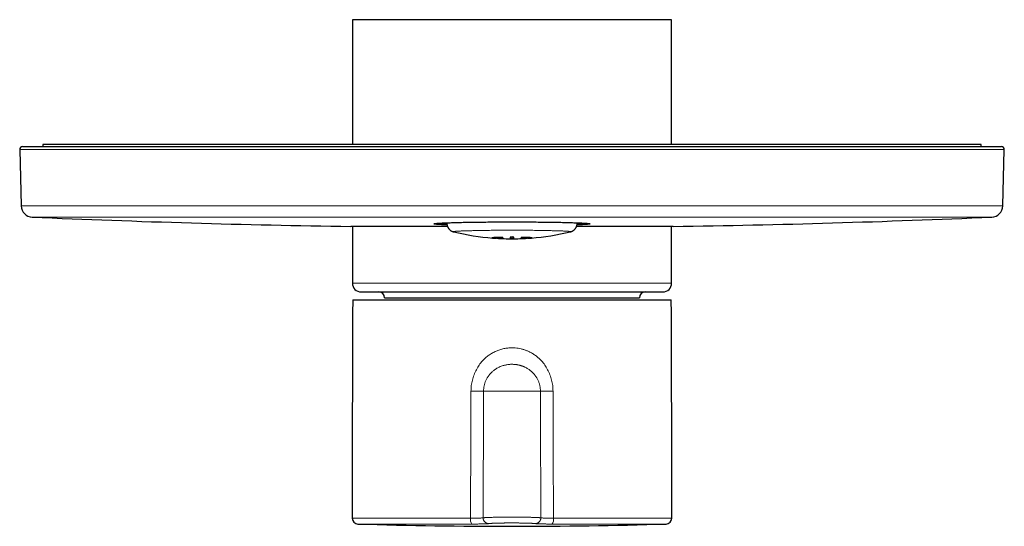
# Model space of a CAD drawing. Units: millimetres. Extents: x 8 to 539, y 12 to 480.
# Drawn here: x 198 to 368, y 169 to 256 of the extents above; entities that cross this region are included whole.
import ezdxf

# ---------------------------------------------------------------- set-up
doc = ezdxf.new("R2010")
doc.units = ezdxf.units.MM

msp = doc.modelspace()

# ---------------------------------------------------------------- linework, layer by layer
at = {"color": 7, "linetype": 'Continuous', "lineweight": 30}
for p, q in [((255.45, 256.24), (255.45, 234.69)), ((310.55, 256.24), (255.45, 256.24)), ((310.55, 234.69), (310.55, 256.24)), ((202, 234.69), (202, 234.34)), ((364, 234.69), (202, 234.69)), ((364, 234.34), (364, 234.69)), ((198, 233.83), (198.25, 224.1)), ((198.5, 234.34), (367.5, 234.34)), ((367.75, 224.1), (368, 233.83)), ((271.75, 221.17), (271.75, 221.09)), ((294.25, 221.09), (294.25, 221.17)), ((271.85, 220.55), (255.15, 220.55)), ((255.45, 220.55), (255.45, 210.74)), ((272.95, 219.6), (272.95, 219.6)), ((310.85, 220.55), (294.15, 220.55)), ((310.55, 210.74), (310.55, 220.55)), ((280.1, 218.54), (280.1, 218.52)), ((285.9, 218.52), (285.9, 218.54)), ((256.95, 209.24), (292.76, 209.24)), ((292.76, 209.24), (309.05, 209.24)), ((255.5, 207.84), (310.5, 207.84)), ((261, 208.24), (262.6, 208.24)), ((262.6, 208.24), (305, 208.24))]:
    msp.add_line(p, q, dxfattribs=at)
at = {"color": 8, "linetype": 'Continuous', "lineweight": 0}
for p, q in [((198, 233.83), (368, 233.83)), ((198.25, 224.1), (367.75, 224.1)), ((200.17, 222.16), (283, 222.16)), ((283, 222.16), (365.83, 222.16)), ((281.32, 218.6), (281.32, 218.63)), ((281.32, 218.58), (281.32, 218.6)), ((284.68, 218.6), (284.68, 218.63)), ((284.68, 218.58), (284.68, 218.6)), ((255.45, 210.74), (293.32, 210.74)), ((293.32, 210.74), (310.55, 210.74)), ((276.09, 169.15), (256.4, 169.15)), ((309.6, 169.15), (289.91, 169.15))]:
    msp.add_line(p, q, dxfattribs=at)
at = {"color": 7, "linetype": 'Continuous', "lineweight": 30, "flags": 128}
for points in [[(271.78, 220.8), (271.72, 220.8), (271.53, 220.81), (271.35, 220.82), (271.18, 220.83), (271.02, 220.83), (270.86, 220.84), (270.71, 220.85), (270.57, 220.86), (270.44, 220.87), (270.32, 220.87), (270.21, 220.88), (270.1, 220.89), (270.01, 220.9), (269.92, 220.91), (269.84, 220.92), (269.78, 220.93), (269.72, 220.93), (269.67, 220.94), (269.62, 220.95), (269.59, 220.96), (269.57, 220.97), (269.55, 220.98), (269.55, 220.99), (269.55, 221), (269.57, 221), (269.59, 221.01), (269.62, 221.02), (269.67, 221.03), (269.72, 221.04), (269.78, 221.05), (269.84, 221.06), (269.92, 221.07), (270.01, 221.07), (270.1, 221.08), (270.21, 221.09), (270.32, 221.1), (270.44, 221.11), (270.57, 221.12), (270.71, 221.12), (270.86, 221.13), (271.02, 221.14), (271.18, 221.15), (271.35, 221.16), (271.53, 221.16), (271.72, 221.17), (271.92, 221.18), (272.12, 221.19), (272.33, 221.19), (272.55, 221.2), (272.77, 221.21), (273, 221.21), (273.24, 221.22), (273.49, 221.23), (273.74, 221.23), (274, 221.24), (274.26, 221.24), (274.54, 221.25), (274.81, 221.25), (275.09, 221.26), (275.38, 221.26), (275.67, 221.27), (275.97, 221.27), (276.28, 221.28), (276.58, 221.28), (276.89, 221.29), (277.21, 221.29), (277.53, 221.3), (277.85, 221.3), (278.18, 221.3), (278.51, 221.3), (278.84, 221.31), (279.18, 221.31), (279.52, 221.31), (279.86, 221.31), (280.2, 221.32), (280.55, 221.32), (280.9, 221.32), (281.24, 221.32), (281.59, 221.32), (281.94, 221.32), (282.3, 221.32), (282.65, 221.32), (283, 221.32)], [(283, 221.32), (283.35, 221.32), (283.7, 221.32), (284.06, 221.32), (284.41, 221.32), (284.76, 221.32), (285.1, 221.32), (285.45, 221.32), (285.8, 221.32), (286.14, 221.31), (286.48, 221.31), (286.82, 221.31), (287.16, 221.31), (287.49, 221.3), (287.82, 221.3), (288.15, 221.3), (288.47, 221.3), (288.79, 221.29), (289.11, 221.29), (289.42, 221.28), (289.73, 221.28), (290.03, 221.27), (290.33, 221.27), (290.62, 221.26), (290.91, 221.26), (291.19, 221.25), (291.46, 221.25), (291.74, 221.24), (292, 221.24), (292.26, 221.23), (292.51, 221.23), (292.76, 221.22), (293, 221.21), (293.23, 221.21), (293.45, 221.2), (293.67, 221.19), (293.88, 221.19), (294.08, 221.18), (294.28, 221.17), (294.47, 221.16), (294.65, 221.16), (294.82, 221.15), (294.98, 221.14), (295.14, 221.13), (295.29, 221.12), (295.43, 221.12), (295.56, 221.11), (295.68, 221.1), (295.79, 221.09), (295.9, 221.08), (295.99, 221.07), (296.08, 221.07), (296.16, 221.06), (296.22, 221.05), (296.28, 221.04), (296.33, 221.03), (296.38, 221.02), (296.41, 221.01), (296.43, 221), (296.45, 221), (296.45, 220.99), (296.45, 220.98), (296.43, 220.97), (296.41, 220.96), (296.38, 220.95), (296.33, 220.94), (296.28, 220.93), (296.22, 220.93), (296.16, 220.92), (296.08, 220.91), (295.99, 220.9), (295.9, 220.89), (295.79, 220.88), (295.68, 220.87), (295.56, 220.87), (295.43, 220.86), (295.29, 220.85), (295.14, 220.84), (294.98, 220.83), (294.82, 220.83), (294.65, 220.82), (294.47, 220.81), (294.28, 220.8), (294.22, 220.8)], [(280.97, 218.64), (280.9, 218.64), (280.83, 218.64), (280.76, 218.64), (280.69, 218.63), (280.62, 218.63), (280.55, 218.63), (280.49, 218.63), (280.42, 218.63), (280.36, 218.63), (280.3, 218.62), (280.24, 218.62), (280.19, 218.62), (280.14, 218.62), (280.08, 218.62), (280.03, 218.62), (279.99, 218.61), (279.94, 218.61), (279.9, 218.61), (279.86, 218.61), (279.82, 218.6), (279.78, 218.6), (279.74, 218.6), (279.71, 218.6), (279.68, 218.6), (279.65, 218.59), (279.63, 218.59), (279.6, 218.59), (279.58, 218.59), (279.56, 218.59), (279.55, 218.58), (279.53, 218.58), (279.52, 218.58), (279.51, 218.58), (279.51, 218.57), (279.5, 218.57), (279.5, 218.57), (279.5, 218.57), (279.5, 218.56), (279.51, 218.56), (279.52, 218.56), (279.53, 218.56), (279.54, 218.56), (279.56, 218.55), (279.57, 218.55), (279.59, 218.55), (279.62, 218.55), (279.64, 218.54), (279.67, 218.54), (279.7, 218.54), (279.73, 218.54), (279.76, 218.54), (279.8, 218.53), (279.83, 218.53), (279.87, 218.53), (279.92, 218.53), (279.96, 218.52), (280.01, 218.52), (280.06, 218.52), (280.11, 218.52)], [(280.09, 218.62), (280.1, 218.6), (280.1, 218.57), (280.1, 218.54), (280.1, 218.54), (280.1, 218.54)], [(280.31, 218.5), (280.3, 218.5), (280.27, 218.5), (280.24, 218.5), (280.22, 218.5), (280.2, 218.51), (280.18, 218.51), (280.16, 218.51), (280.14, 218.51), (280.13, 218.51), (280.12, 218.52), (280.11, 218.52), (280.1, 218.52), (280.1, 218.52), (280.1, 218.52), (280.1, 218.53), (280.11, 218.53), (280.11, 218.53), (280.12, 218.53), (280.13, 218.53), (280.14, 218.54), (280.16, 218.54), (280.18, 218.54), (280.2, 218.54), (280.22, 218.54), (280.25, 218.55), (280.27, 218.55), (280.3, 218.55), (280.33, 218.55), (280.37, 218.55), (280.41, 218.56), (280.44, 218.56), (280.48, 218.56), (280.53, 218.56), (280.57, 218.56), (280.62, 218.57), (280.67, 218.57), (280.72, 218.57), (280.77, 218.57), (280.82, 218.57), (280.88, 218.57), (280.94, 218.57), (281, 218.58), (281.06, 218.58), (281.12, 218.58), (281.19, 218.58), (281.25, 218.58), (281.32, 218.58)], [(284.68, 218.58), (284.75, 218.58), (284.81, 218.58), (284.88, 218.58), (284.94, 218.58), (285, 218.58), (285.06, 218.57), (285.12, 218.57), (285.18, 218.57), (285.23, 218.57), (285.28, 218.57), (285.33, 218.57), (285.38, 218.57), (285.43, 218.56), (285.47, 218.56), (285.52, 218.56), (285.56, 218.56), (285.59, 218.56), (285.63, 218.55), (285.67, 218.55), (285.7, 218.55), (285.73, 218.55), (285.75, 218.55), (285.78, 218.54), (285.8, 218.54), (285.82, 218.54), (285.84, 218.54), (285.86, 218.54), (285.87, 218.53), (285.88, 218.53), (285.89, 218.53), (285.89, 218.53), (285.9, 218.53), (285.9, 218.52), (285.9, 218.52), (285.9, 218.52), (285.89, 218.52), (285.88, 218.52), (285.87, 218.51), (285.86, 218.51), (285.84, 218.51), (285.82, 218.51), (285.8, 218.51), (285.78, 218.5), (285.76, 218.5), (285.73, 218.5), (285.7, 218.5), (285.69, 218.5)], [(285.89, 218.52), (285.94, 218.52), (285.99, 218.52), (286.04, 218.52), (286.08, 218.53), (286.13, 218.53), (286.17, 218.53), (286.2, 218.53), (286.24, 218.54), (286.27, 218.54), (286.3, 218.54), (286.33, 218.54), (286.36, 218.54), (286.38, 218.55), (286.41, 218.55), (286.43, 218.55), (286.44, 218.55), (286.46, 218.56), (286.47, 218.56), (286.48, 218.56), (286.49, 218.56), (286.5, 218.56), (286.5, 218.57), (286.5, 218.57), (286.5, 218.57), (286.49, 218.57), (286.49, 218.58), (286.48, 218.58), (286.47, 218.58), (286.45, 218.58), (286.44, 218.59), (286.42, 218.59), (286.4, 218.59), (286.37, 218.59), (286.35, 218.59), (286.32, 218.6), (286.29, 218.6), (286.26, 218.6), (286.22, 218.6), (286.18, 218.6), (286.14, 218.61), (286.1, 218.61), (286.06, 218.61), (286.01, 218.61), (285.97, 218.62), (285.92, 218.62), (285.86, 218.62), (285.81, 218.62), (285.76, 218.62), (285.7, 218.62), (285.64, 218.63), (285.58, 218.63), (285.51, 218.63), (285.45, 218.63), (285.38, 218.63), (285.31, 218.63), (285.24, 218.64), (285.17, 218.64), (285.1, 218.64), (285.03, 218.64)]]:
    msp.add_lwpolyline(points, dxfattribs=at)
at = {"color": 8, "linetype": 'Continuous', "lineweight": 0, "flags": 128}
for points in [[(271.75, 221.01), (271.7, 221.01), (271.62, 221.02), (271.56, 221.03), (271.5, 221.03), (271.45, 221.04), (271.4, 221.05), (271.37, 221.06), (271.34, 221.06), (271.32, 221.07), (271.31, 221.08), (271.3, 221.09), (271.31, 221.09), (271.32, 221.1), (271.34, 221.11), (271.37, 221.12), (271.4, 221.12), (271.45, 221.13), (271.5, 221.14), (271.56, 221.15), (271.62, 221.16), (271.7, 221.16), (271.78, 221.17), (271.85, 221.18)], [(294.15, 221.18), (294.22, 221.17), (294.3, 221.16), (294.38, 221.16), (294.44, 221.15), (294.5, 221.14), (294.55, 221.13), (294.6, 221.12), (294.63, 221.12), (294.66, 221.11), (294.68, 221.1), (294.69, 221.09), (294.7, 221.09), (294.69, 221.08), (294.68, 221.07), (294.66, 221.06), (294.63, 221.06), (294.6, 221.05), (294.55, 221.04), (294.5, 221.03), (294.44, 221.03), (294.38, 221.02), (294.3, 221.01), (294.25, 221.01)], [(293.05, 219.6), (293.07, 219.61), (293.09, 219.62), (293.1, 219.62), (293.1, 219.63), (293.1, 219.64), (293.09, 219.64), (293.07, 219.65), (293.05, 219.66), (293.02, 219.66), (292.98, 219.67), (292.93, 219.68), (292.88, 219.68), (292.82, 219.69), (292.76, 219.69), (292.69, 219.7), (292.61, 219.71), (292.52, 219.71), (292.43, 219.72), (292.33, 219.73), (292.23, 219.73), (292.12, 219.74), (292, 219.74), (291.88, 219.75), (291.75, 219.76), (291.61, 219.76), (291.47, 219.77), (291.33, 219.77), (291.17, 219.78), (291.01, 219.78), (290.85, 219.79), (290.68, 219.79), (290.51, 219.8), (290.33, 219.8), (290.14, 219.81), (289.95, 219.81), (289.76, 219.82), (289.56, 219.82), (289.36, 219.83), (289.15, 219.83), (288.94, 219.83), (288.72, 219.84), (288.5, 219.84), (288.28, 219.85), (288.05, 219.85), (287.82, 219.85), (287.59, 219.86), (287.35, 219.86), (287.11, 219.86), (286.87, 219.86), (286.62, 219.87), (286.37, 219.87), (286.12, 219.87), (285.87, 219.87), (285.61, 219.87), (285.36, 219.88), (285.1, 219.88), (284.84, 219.88), (284.58, 219.88), (284.32, 219.88), (284.06, 219.88), (283.79, 219.88), (283.53, 219.88), (283.26, 219.88), (283, 219.88), (282.74, 219.88), (282.47, 219.88), (282.21, 219.88), (281.94, 219.88), (281.68, 219.88), (281.42, 219.88), (281.16, 219.88), (280.9, 219.88), (280.64, 219.88), (280.39, 219.87), (280.13, 219.87), (279.88, 219.87), (279.63, 219.87), (279.38, 219.87), (279.13, 219.86), (278.89, 219.86), (278.65, 219.86), (278.41, 219.86), (278.18, 219.85), (277.95, 219.85), (277.72, 219.85), (277.5, 219.84), (277.28, 219.84), (277.06, 219.83), (276.85, 219.83), (276.64, 219.83), (276.44, 219.82), (276.24, 219.82), (276.05, 219.81), (275.86, 219.81), (275.67, 219.8), (275.49, 219.8), (275.32, 219.79), (275.15, 219.79), (274.99, 219.78), (274.83, 219.78), (274.67, 219.77), (274.53, 219.77), (274.39, 219.76), (274.25, 219.76), (274.12, 219.75), (274, 219.74), (273.88, 219.74), (273.77, 219.73), (273.67, 219.73), (273.57, 219.72), (273.48, 219.71), (273.39, 219.71), (273.31, 219.7), (273.24, 219.69), (273.18, 219.69), (273.12, 219.68), (273.07, 219.68), (273.02, 219.67), (272.98, 219.66), (272.95, 219.66), (272.93, 219.65), (272.91, 219.64), (272.9, 219.64), (272.9, 219.63), (272.9, 219.62), (272.91, 219.62), (272.93, 219.61), (272.95, 219.6)]]:
    msp.add_lwpolyline(points, dxfattribs=at)
at = {"color": 7, "linetype": 'Continuous', "lineweight": 30}
for centre, radius, start, end in [((198.5, 233.84), 0.5, 90, 181.5), ((367.5, 233.84), 0.5, 358.5, 90), ((200.25, 224.15), 2, 181.5, 267.4907), ((365.75, 224.15), 2, 272.5093, 358.5), ((283, 2112.34), 1892, 267.49073, 269.15658), ((283, 2112.34), 1892, 270.84342, 272.50927), ((283, 261.41), 43, 256.4869, 265.5593), ((283, 261.41), 43, 274.4407, 283.5131), ((283, 261.41), 43, 266.4101, 270), ((281.03, 216.01), 2.63, 81.7672, 91.2097), ((283, 217.62), 1.1, 74.1756, 105.8244), ((282.74, 218.57), 0.135, 254.4426, 272.0104), ((283, 261.41), 43, 270, 273.5899), ((283.26, 218.57), 0.135, 267.9896, 285.5574), ((284.97, 216.01), 2.63, 88.7903, 98.2328), ((256.95, 210.74), 1.5, 180, 270), ((260, 208.24), 1, 0, 90), ((306, 208.24), 1, 90, 180), ((309.05, 210.74), 1.5, 270, 0), ((5810.42, 178.76), 5555, 179.7, 180.08879), ((-5244.42, 178.76), 5555, 359.91121, 0.3), ((256.43, 170.15), 1, 180.0888, 268.3064), ((309.57, 170.15), 1, 271.6936, 359.9112), ((283, 1068.76), 900, 268.30646, 270), ((283, 1068.76), 900, 270, 271.69359)]:
    msp.add_arc(centre, radius, start, end, dxfattribs=at)
at = {"color": 8, "linetype": 'Continuous', "lineweight": 0}
for centre, radius, start, end in [((271.85, 233.32), 12.4, 261.1176, 269.5954), ((272.71, 217.39), 3.82, 88.0862, 104.6073), ((293.27, 217.21), 4, 75.7754, 91.5311), ((294.25, 232.19), 11.27, 269.976, 279.3089), ((281.11, 210.29), 8.31, 88.5673, 96.9997), ((281.29, 221.04), 2.44, 270.6495, 273.2799), ((283, 218.43), 0.3, 113.2908, 179.7915), ((283, 218.43), 0.3, 0.2089, 66.7087), ((284.7, 220.75), 2.15, 266.5502, 269.5347), ((284.89, 210.29), 8.31, 83.0003, 91.4326), ((277.09, 169.93), 1.27, 170.2047, 218.1311), ((288.97, 169.92), 1.21, 320.667, 10.9972)]:
    msp.add_arc(centre, radius, start, end, dxfattribs=at)
at = {"color": 7, "linetype": 'Continuous', "lineweight": 30}
for points, knots in [([(269.91, 221.06), (269.91, 221.06), (269.92, 221.06), (269.94, 221.05), (269.97, 221.05), (270, 221.04), (270.04, 221.04), (270.07, 221.03), (270.1, 221.03), (270.14, 221.02), (270.18, 221.02), (270.22, 221.01), (270.26, 221.01), (270.3, 221.01), (270.35, 221), (270.39, 221), (270.44, 220.99), (270.5, 220.99), (270.55, 220.98), (270.6, 220.98), (270.66, 220.98), (270.72, 220.97), (270.78, 220.97), (270.84, 220.96), (270.91, 220.96), (270.97, 220.96), (271.04, 220.95), (271.11, 220.95), (271.19, 220.94), (271.26, 220.94), (271.34, 220.94), (271.42, 220.93), (271.5, 220.93), (271.58, 220.93), (271.66, 220.92), (271.72, 220.92), (271.76, 220.92), (271.76, 220.92)], [0, 0, 0, 0, 0.006528, 0.04891, 0.082386, 0.113943, 0.147382, 0.179437, 0.210615, 0.241218, 0.271419, 0.301328, 0.331017, 0.360536, 0.389923, 0.419203, 0.448396, 0.477519, 0.506583, 0.535598, 0.564571, 0.593509, 0.622417, 0.651298, 0.680157, 0.708996, 0.737818, 0.766624, 0.795417, 0.824198, 0.852969, 0.881729, 0.910482, 0.939226, 0.967964, 0.996695, 1, 1, 1, 1]), ([(271.4, 221.12), (271.4, 221.12), (271.4, 221.12), (271.4, 221.12), (271.4, 221.12), (271.41, 221.12), (271.42, 221.12), (271.43, 221.13), (271.44, 221.13), (271.45, 221.13), (271.47, 221.13), (271.49, 221.14), (271.51, 221.14), (271.54, 221.14), (271.57, 221.15), (271.6, 221.15), (271.63, 221.15), (271.66, 221.16), (271.7, 221.16), (271.74, 221.17), (271.78, 221.17), (271.82, 221.17), (271.85, 221.17), (271.87, 221.18)], [0, 0, 0, 0, 0.008946, 0.042153, 0.07828, 0.117296, 0.159067, 0.203373, 0.249932, 0.298436, 0.348578, 0.400073, 0.452674, 0.506171, 0.560391, 0.615195, 0.670472, 0.726134, 0.78211, 0.838344, 0.894792, 0.951416, 1, 1, 1, 1]), ([(271.75, 221.09), (271.75, 221.09), (271.75, 221.07), (271.75, 221.03), (271.75, 220.97), (271.76, 220.92), (271.77, 220.86), (271.78, 220.8), (271.79, 220.75), (271.8, 220.69), (271.82, 220.64), (271.83, 220.59), (271.85, 220.54), (271.88, 220.48), (271.9, 220.43), (271.92, 220.39), (271.95, 220.34), (271.98, 220.29), (272.01, 220.25), (272.04, 220.2), (272.07, 220.16), (272.1, 220.12), (272.14, 220.08), (272.17, 220.04), (272.21, 220.01), (272.24, 219.97), (272.28, 219.94), (272.32, 219.91), (272.35, 219.88), (272.39, 219.85), (272.42, 219.83), (272.46, 219.81), (272.49, 219.79), (272.53, 219.77), (272.56, 219.75), (272.59, 219.73), (272.62, 219.72), (272.65, 219.7), (272.68, 219.69), (272.71, 219.68), (272.74, 219.67), (272.77, 219.66), (272.79, 219.65), (272.82, 219.64), (272.85, 219.63), (272.87, 219.62), (272.9, 219.62), (272.92, 219.61), (272.94, 219.61), (272.95, 219.6), (272.95, 219.6)], [0, 0, 0, 0, 0.000047, 0.02395, 0.047787, 0.071558, 0.095263, 0.118905, 0.142481, 0.165993, 0.18944, 0.212821, 0.236134, 0.259378, 0.282548, 0.305643, 0.328656, 0.35158, 0.374408, 0.397129, 0.41973, 0.442193, 0.464499, 0.486624, 0.50854, 0.530217, 0.551621, 0.57272, 0.593484, 0.613891, 0.633929, 0.653597, 0.672914, 0.69191, 0.710634, 0.729147, 0.747524, 0.765852, 0.784219, 0.802702, 0.821412, 0.840465, 0.859992, 0.880131, 0.901035, 0.922877, 0.945847, 0.97017, 0.996105, 1, 1, 1, 1]), ([(293.05, 219.6), (293.05, 219.6), (293.05, 219.6), (293.07, 219.61), (293.1, 219.62), (293.12, 219.62), (293.15, 219.63), (293.18, 219.64), (293.2, 219.65), (293.23, 219.66), (293.26, 219.67), (293.28, 219.68), (293.31, 219.69), (293.34, 219.7), (293.37, 219.72), (293.41, 219.73), (293.44, 219.75), (293.48, 219.77), (293.51, 219.79), (293.55, 219.81), (293.59, 219.84), (293.63, 219.87), (293.67, 219.9), (293.71, 219.93), (293.75, 219.96), (293.78, 220), (293.82, 220.03), (293.86, 220.07), (293.89, 220.11), (293.93, 220.15), (293.96, 220.2), (293.99, 220.25), (294.03, 220.3), (294.06, 220.35), (294.08, 220.4), (294.11, 220.45), (294.13, 220.5), (294.16, 220.56), (294.17, 220.61), (294.19, 220.67), (294.21, 220.73), (294.22, 220.78), (294.23, 220.84), (294.24, 220.9), (294.24, 220.95), (294.25, 221.01), (294.25, 221.06), (294.25, 221.08), (294.25, 221.09)], [0, 0, 0, 0, 0.000269, 0.02701, 0.051924, 0.075323, 0.097465, 0.118568, 0.138821, 0.15839, 0.177425, 0.196062, 0.214424, 0.232625, 0.252825, 0.270991, 0.291292, 0.311851, 0.332716, 0.353971, 0.375677, 0.397869, 0.420557, 0.441329, 0.464829, 0.486247, 0.507911, 0.52978, 0.554332, 0.576515, 0.601271, 0.626131, 0.650995, 0.675838, 0.700641, 0.725389, 0.750076, 0.774694, 0.79924, 0.823714, 0.848113, 0.872439, 0.896691, 0.920871, 0.94498, 0.969019, 0.992989, 1, 1, 1, 1]), ([(294.13, 221.18), (294.14, 221.18), (294.17, 221.17), (294.21, 221.17), (294.25, 221.17), (294.29, 221.16), (294.33, 221.16), (294.36, 221.16), (294.4, 221.15), (294.43, 221.15), (294.46, 221.14), (294.48, 221.14), (294.51, 221.14), (294.53, 221.13), (294.55, 221.13), (294.56, 221.13), (294.58, 221.13), (294.59, 221.12), (294.59, 221.12), (294.6, 221.12), (294.6, 221.12), (294.6, 221.12), (294.6, 221.12)], [0, 0, 0, 0, 0.0366689, 0.0935772, 0.1503636, 0.2070055, 0.2634744, 0.3197353, 0.3757441, 0.4314451, 0.4867679, 0.5416229, 0.5958953, 0.649439, 0.7020677, 0.7535467, 0.8035862, 0.8518381, 0.8930154, 0.9316738, 0.9676024, 1, 1, 1, 1]), ([(294.24, 220.92), (294.26, 220.92), (294.31, 220.92), (294.39, 220.92), (294.47, 220.93), (294.55, 220.93), (294.63, 220.94), (294.71, 220.94), (294.79, 220.94), (294.86, 220.95), (294.93, 220.95), (295, 220.95), (295.07, 220.96), (295.13, 220.96), (295.2, 220.97), (295.26, 220.97), (295.32, 220.97), (295.38, 220.98), (295.43, 220.98), (295.49, 220.99), (295.54, 220.99), (295.59, 221), (295.63, 221), (295.68, 221), (295.72, 221.01), (295.77, 221.01), (295.81, 221.02), (295.84, 221.02), (295.88, 221.03), (295.91, 221.03), (295.95, 221.04), (295.98, 221.04), (296.01, 221.05), (296.04, 221.05), (296.07, 221.06), (296.08, 221.06), (296.09, 221.06)], [0, 0, 0, 0, 0.021861, 0.050578, 0.0793, 0.108028, 0.136763, 0.165505, 0.194255, 0.223015, 0.251785, 0.280567, 0.309362, 0.338171, 0.366997, 0.395842, 0.424708, 0.4536, 0.48252, 0.511474, 0.540467, 0.569506, 0.598601, 0.627761, 0.657001, 0.686339, 0.715798, 0.745409, 0.775216, 0.805276, 0.835677, 0.866546, 0.898088, 0.930645, 0.964852, 1, 1, 1, 1]), ([(281.32, 218.58), (281.34, 218.58), (281.36, 218.58), (281.39, 218.59), (281.41, 218.59), (281.42, 218.59), (281.43, 218.59), (281.44, 218.59), (281.44, 218.59), (281.45, 218.6), (281.45, 218.6), (281.44, 218.6), (281.43, 218.61), (281.42, 218.61), (281.41, 218.61), (281.41, 218.61)], [0, 0, 0, 0, 0.120278, 0.243558, 0.293776, 0.344481, 0.395673, 0.447354, 0.499525, 0.600804, 0.71792, 0.782487, 0.851023, 0.923527, 1, 1, 1, 1]), ([(282.7, 218.68), (282.7, 218.66), (282.7, 218.61), (282.7, 218.56), (282.7, 218.51), (282.7, 218.48), (282.7, 218.45), (282.7, 218.44), (282.7, 218.44)], [0, 0, 0, 0, 0.1866944, 0.3733403, 0.5600033, 0.7066662, 0.853317, 1, 1, 1, 1]), ([(283, 218.43), (282.99, 218.43), (282.96, 218.43), (282.92, 218.43), (282.89, 218.43), (282.85, 218.43), (282.82, 218.43), (282.79, 218.43), (282.76, 218.43), (282.75, 218.43), (282.74, 218.43)], [0, 0, 0, 0, 0.125, 0.25, 0.375, 0.5, 0.625, 0.75, 0.875, 1, 1, 1, 1]), ([(283.26, 218.43), (283.25, 218.43), (283.24, 218.43), (283.21, 218.43), (283.18, 218.43), (283.15, 218.43), (283.11, 218.43), (283.08, 218.43), (283.04, 218.43), (283.01, 218.43), (283, 218.43)], [0, 0, 0, 0, 0.125, 0.25, 0.375, 0.5, 0.625, 0.75, 0.875, 1, 1, 1, 1]), ([(283.3, 218.44), (283.3, 218.44), (283.3, 218.46), (283.3, 218.49), (283.3, 218.53), (283.3, 218.58), (283.3, 218.63), (283.3, 218.66), (283.3, 218.68)], [0, 0, 0, 0, 0.186694, 0.37334, 0.560003, 0.706666, 0.853317, 1, 1, 1, 1]), ([(284.59, 218.61), (284.59, 218.61), (284.57, 218.61), (284.56, 218.61), (284.56, 218.6), (284.55, 218.6), (284.55, 218.6), (284.55, 218.6), (284.56, 218.59), (284.58, 218.59), (284.6, 218.59), (284.64, 218.58), (284.67, 218.58), (284.68, 218.58)], [0, 0, 0, 0, 0.098768, 0.188199, 0.268292, 0.322241, 0.37614, 0.443201, 0.50923, 0.638047, 0.76277, 0.883415, 1, 1, 1, 1]), ([(285.9, 218.54), (285.9, 218.55), (285.9, 218.57), (285.9, 218.59), (285.91, 218.61), (285.91, 218.62), (285.91, 218.62)], [0, 0, 0, 0, 0.294914, 0.635425, 0.971417, 1, 1, 1, 1])]:
    msp.add_open_spline(points, degree=3, knots=knots, dxfattribs=at)
at = {"color": 8, "linetype": 'Continuous', "lineweight": 0}
for points, knots in [([(277.91, 197.33), (278.08, 197.51), (278.42, 197.85), (278.98, 198.3), (279.59, 198.69), (280.24, 199.01), (280.91, 199.27), (281.59, 199.45), (282.29, 199.56), (282.76, 199.58), (283, 199.58)], [0, 0, 0, 0, 0.126778, 0.252467, 0.378439, 0.50606, 0.631187, 0.75435, 0.876847, 1, 1, 1, 1]), ([(283.01, 199.58), (283.19, 199.58), (283.54, 199.57), (284.07, 199.51), (284.5, 199.42), (284.81, 199.34), (285.03, 199.28), (285.25, 199.2), (285.47, 199.12), (285.68, 199.04), (285.89, 198.94), (286.22, 198.78), (286.65, 198.54), (287.17, 198.18), (287.65, 197.78), (287.94, 197.48), (288.09, 197.33)], [0, 0, 0, 0, 0.093575, 0.186272, 0.278665, 0.318321, 0.358072, 0.397965, 0.438043, 0.478351, 0.518931, 0.559827, 0.670221, 0.779798, 0.889433, 1, 1, 1, 1]), ([(275.92, 192.08), (275.93, 192.41), (275.95, 193.05), (276.14, 194.01), (276.43, 194.93), (276.83, 195.81), (277.31, 196.62), (277.71, 197.09), (277.91, 197.33)], [0, 0, 0, 0, 0.168202, 0.336175, 0.506579, 0.673898, 0.837523, 1, 1, 1, 1]), ([(288.09, 197.33), (288.29, 197.09), (288.69, 196.62), (289.17, 195.81), (289.57, 194.93), (289.86, 194.01), (290.05, 193.05), (290.07, 192.41), (290.08, 192.08)], [0, 0, 0, 0, 0.162592, 0.326071, 0.492969, 0.663068, 0.831199, 1, 1, 1, 1]), ([(283, 196.73), (282.92, 196.73), (282.75, 196.73), (282.5, 196.72), (282.25, 196.69), (281.99, 196.64), (281.72, 196.58), (281.44, 196.51), (281.12, 196.4), (280.76, 196.25), (280.37, 196.04), (279.96, 195.77), (279.7, 195.55), (279.57, 195.43)], [0, 0, 0, 0, 0.067655, 0.13339, 0.199642, 0.268421, 0.341234, 0.419102, 0.502641, 0.608036, 0.725937, 0.856586, 1, 1, 1, 1]), ([(286.43, 195.43), (286.36, 195.5), (286.21, 195.63), (285.98, 195.81), (285.75, 195.96), (285.53, 196.09), (285.33, 196.2), (285.19, 196.26), (285.1, 196.3), (285.06, 196.32), (285.02, 196.34), (284.98, 196.35), (284.94, 196.37), (284.9, 196.39), (284.82, 196.42), (284.68, 196.47), (284.51, 196.52), (284.34, 196.57), (284.17, 196.61), (284, 196.64), (283.8, 196.68), (283.56, 196.71), (283.28, 196.73), (283.1, 196.73), (283, 196.73)], [0, 0, 0, 0, 0.081649, 0.159325, 0.233022, 0.302741, 0.360813, 0.415838, 0.427778, 0.439566, 0.451205, 0.462695, 0.474036, 0.485231, 0.49628, 0.547232, 0.596213, 0.643311, 0.688657, 0.73243, 0.779648, 0.854452, 0.926821, 1, 1, 1, 1]), ([(279.57, 195.43), (279.47, 195.33), (279.26, 195.13), (279.02, 194.84), (278.85, 194.58), (278.72, 194.37), (278.59, 194.15), (278.45, 193.85), (278.31, 193.48), (278.19, 193.02), (278.11, 192.55), (278.1, 192.24), (278.09, 192.08)], [0, 0, 0, 0, 0.1125519, 0.2333524, 0.296882, 0.362499, 0.4302174, 0.5000545, 0.6247477, 0.7494811, 0.8744724, 1, 1, 1, 1]), ([(287.91, 192.08), (287.9, 192.24), (287.89, 192.55), (287.83, 192.94), (287.75, 193.25), (287.69, 193.48), (287.61, 193.7), (287.48, 194), (287.29, 194.37), (287.03, 194.77), (286.74, 195.13), (286.54, 195.33), (286.43, 195.43)], [0, 0, 0, 0, 0.1258757, 0.2510424, 0.3134698, 0.3758187, 0.4381138, 0.5003748, 0.6377226, 0.7667187, 0.8874602, 1, 1, 1, 1]), ([(275.84, 170.15), (275.85, 172.2), (275.86, 176.29), (275.88, 181.99), (275.9, 187.26), (275.91, 190.47), (275.92, 192.08)], [0, 0, 0, 0, 0.279998, 0.559998, 0.779999, 1, 1, 1, 1]), ([(278.09, 192.08), (278.08, 192.08), (278.06, 192.08), (278.03, 192.08), (277.98, 192.08), (277.93, 192.08), (277.87, 192.08), (277.8, 192.08), (277.73, 192.08), (277.65, 192.08), (277.57, 192.08), (277.49, 192.08), (277.4, 192.08), (277.3, 192.08), (277.2, 192.08), (277.09, 192.08), (276.98, 192.08), (276.87, 192.08), (276.75, 192.08), (276.63, 192.08), (276.5, 192.08), (276.36, 192.08), (276.22, 192.08), (276.07, 192.08), (275.97, 192.08), (275.92, 192.08)], [0, 0, 0, 0, 0.042758, 0.086065, 0.129878, 0.174154, 0.218842, 0.263893, 0.30925, 0.351051, 0.393018, 0.435105, 0.477264, 0.51945, 0.561613, 0.603707, 0.645685, 0.6875, 0.729108, 0.770465, 0.811528, 0.859491, 0.906929, 0.953783, 1, 1, 1, 1]), ([(278.09, 192.08), (278.09, 190.04), (278.07, 185.96), (278.05, 180.28), (278.03, 175.04), (278.02, 171.83), (278.01, 170.23)], [0, 0, 0, 0, 0.280001, 0.560002, 0.780002, 1, 1, 1, 1]), ([(283, 192.08), (282.93, 192.08), (282.79, 192.08), (282.58, 192.08), (282.38, 192.08), (282.17, 192.08), (281.97, 192.08), (281.77, 192.08), (281.58, 192.08), (281.4, 192.08), (281.22, 192.08), (281.05, 192.08), (280.89, 192.08), (280.72, 192.08), (280.55, 192.08), (280.38, 192.08), (280.2, 192.08), (280.03, 192.08), (279.87, 192.08), (279.72, 192.08), (279.57, 192.08), (279.44, 192.08), (279.3, 192.08), (279.18, 192.08), (279.06, 192.08), (278.95, 192.08), (278.85, 192.08), (278.76, 192.08), (278.67, 192.08), (278.59, 192.08), (278.51, 192.08), (278.45, 192.08), (278.38, 192.08), (278.32, 192.08), (278.26, 192.08), (278.21, 192.08), (278.16, 192.08), (278.12, 192.08), (278.1, 192.08), (278.09, 192.08)], [0, 0, 0, 0, 0.0300576, 0.0600891, 0.0900687, 0.1199706, 0.1497696, 0.179441, 0.2089607, 0.2358675, 0.2626098, 0.289171, 0.3155351, 0.3416869, 0.367612, 0.398403, 0.4288262, 0.4588616, 0.4884911, 0.5176984, 0.5459592, 0.5737869, 0.601171, 0.6281028, 0.6550521, 0.6815192, 0.7074994, 0.7329898, 0.7579886, 0.782062, 0.8056613, 0.8287882, 0.8514452, 0.8778093, 0.9035193, 0.9285834, 0.9530111, 0.9768129, 1, 1, 1, 1]), ([(287.91, 192.08), (287.9, 192.08), (287.87, 192.08), (287.83, 192.08), (287.78, 192.08), (287.72, 192.08), (287.66, 192.08), (287.6, 192.08), (287.53, 192.08), (287.46, 192.08), (287.38, 192.08), (287.3, 192.08), (287.2, 192.08), (287.11, 192.08), (287, 192.08), (286.89, 192.08), (286.77, 192.08), (286.64, 192.08), (286.51, 192.08), (286.37, 192.08), (286.22, 192.08), (286.06, 192.08), (285.9, 192.08), (285.72, 192.08), (285.54, 192.08), (285.37, 192.08), (285.2, 192.08), (285.05, 192.08), (284.89, 192.08), (284.73, 192.08), (284.56, 192.08), (284.38, 192.08), (284.19, 192.08), (283.99, 192.08), (283.8, 192.08), (283.6, 192.08), (283.4, 192.08), (283.2, 192.08), (283.07, 192.08), (283, 192.08)], [0, 0, 0, 0, 0.025269, 0.051267, 0.078009, 0.105509, 0.133777, 0.156534, 0.179777, 0.203507, 0.227728, 0.252441, 0.277647, 0.303343, 0.329528, 0.356198, 0.383348, 0.410474, 0.438048, 0.466062, 0.494505, 0.523891, 0.553693, 0.583894, 0.614474, 0.645413, 0.66996, 0.694703, 0.71963, 0.744727, 0.769982, 0.798335, 0.826846, 0.855493, 0.884256, 0.91311, 0.942035, 0.971006, 1, 1, 1, 1]), ([(287.99, 170.23), (287.98, 172.27), (287.96, 176.35), (287.94, 182.03), (287.92, 187.27), (287.91, 190.48), (287.91, 192.08)], [0, 0, 0, 0, 0.279998, 0.559999, 0.779999, 1, 1, 1, 1]), ([(290.08, 192.08), (290.04, 192.08), (289.95, 192.08), (289.81, 192.08), (289.67, 192.08), (289.53, 192.08), (289.4, 192.08), (289.27, 192.08), (289.14, 192.08), (289.03, 192.08), (288.92, 192.08), (288.81, 192.08), (288.71, 192.08), (288.61, 192.08), (288.52, 192.08), (288.43, 192.08), (288.35, 192.08), (288.28, 192.08), (288.21, 192.08), (288.15, 192.08), (288.09, 192.08), (288.03, 192.08), (287.98, 192.08), (287.94, 192.08), (287.92, 192.08), (287.91, 192.08)], [0, 0, 0, 0, 0.042758, 0.086065, 0.129878, 0.174154, 0.218842, 0.263893, 0.30925, 0.351051, 0.393018, 0.435105, 0.477264, 0.51945, 0.561613, 0.603707, 0.645685, 0.6875, 0.729108, 0.770465, 0.811528, 0.859491, 0.906929, 0.953783, 1, 1, 1, 1]), ([(290.08, 192.08), (290.09, 190.04), (290.1, 185.94), (290.12, 180.24), (290.14, 174.97), (290.15, 171.76), (290.16, 170.15)], [0, 0, 0, 0, 0.2800013, 0.5600018, 0.7800013, 1, 1, 1, 1]), ([(255.43, 170.15), (255.43, 170.15), (255.43, 170.15), (255.44, 170.15), (255.46, 170.15), (255.48, 170.15), (255.51, 170.15), (255.56, 170.15), (255.61, 170.15), (255.66, 170.15), (255.73, 170.15), (255.8, 170.15), (255.88, 170.15), (255.96, 170.15), (256.05, 170.15), (256.15, 170.15), (256.25, 170.15), (256.36, 170.15), (256.48, 170.15), (256.61, 170.15), (256.75, 170.15), (256.9, 170.15), (257.05, 170.15), (257.21, 170.15), (257.39, 170.15), (257.57, 170.15), (257.77, 170.15), (257.98, 170.15), (258.2, 170.15), (258.42, 170.15), (258.65, 170.15), (258.89, 170.15), (259.13, 170.15), (259.38, 170.15), (259.63, 170.15), (259.89, 170.15), (260.16, 170.15), (260.42, 170.15), (260.69, 170.15), (260.95, 170.15), (261.21, 170.15), (261.48, 170.15), (261.75, 170.15), (262.02, 170.15), (262.29, 170.15), (262.56, 170.15), (262.84, 170.15), (263.14, 170.15), (263.45, 170.15), (263.79, 170.15), (264.14, 170.15), (264.48, 170.15), (264.83, 170.15), (265.18, 170.15), (265.53, 170.15), (265.89, 170.15), (266.24, 170.15), (266.6, 170.15), (266.96, 170.15), (267.32, 170.15), (267.66, 170.15), (268.01, 170.15), (268.35, 170.15), (268.69, 170.15), (269.04, 170.15), (269.4, 170.15), (269.76, 170.15), (270.13, 170.15), (270.49, 170.15), (270.85, 170.15), (271.23, 170.15), (271.64, 170.15), (272.06, 170.15), (272.48, 170.15), (272.91, 170.15), (273.33, 170.15), (273.76, 170.15), (274.18, 170.15), (274.6, 170.15), (275.02, 170.15), (275.43, 170.15), (275.71, 170.15), (275.84, 170.15)], [0, 0, 0, 0, 0.0067745, 0.0200838, 0.03339, 0.0466912, 0.0599853, 0.0732704, 0.0865444, 0.0998053, 0.1130512, 0.1262802, 0.1383902, 0.1504827, 0.1625565, 0.1746099, 0.1866415, 0.19865, 0.211722, 0.2247629, 0.237771, 0.2507444, 0.2636816, 0.2765806, 0.28944, 0.3035376, 0.317583, 0.3315742, 0.3455093, 0.3593862, 0.373203, 0.3869579, 0.4006491, 0.4142748, 0.4278334, 0.4410829, 0.4542647, 0.4673772, 0.4804191, 0.4924008, 0.5043201, 0.5161762, 0.5279681, 0.5396948, 0.5511481, 0.562537, 0.5738608, 0.585119, 0.598435, 0.6116559, 0.6247808, 0.6378088, 0.6507392, 0.6635712, 0.6763042, 0.6889374, 0.7014705, 0.7139028, 0.7262341, 0.7384639, 0.7499017, 0.7612488, 0.7725051, 0.7836704, 0.7947447, 0.8063907, 0.8179342, 0.8293753, 0.8407142, 0.8519508, 0.8630855, 0.8760779, 0.8889293, 0.9016403, 0.9142114, 0.9268955, 0.9394353, 0.9518316, 0.9640854, 0.9761974, 0.9881686, 1, 1, 1, 1]), ([(275.84, 170.15), (275.98, 170.15), (276.25, 170.15), (276.62, 170.16), (276.97, 170.16), (277.27, 170.17), (277.54, 170.18), (277.75, 170.2), (277.92, 170.21), (277.98, 170.23), (278.01, 170.23)], [0, 0, 0, 0, 0.126145, 0.25107, 0.375359, 0.499409, 0.623524, 0.748017, 0.873304, 1, 1, 1, 1]), ([(278.01, 170.23), (278.04, 170.23), (278.11, 170.24), (278.24, 170.25), (278.41, 170.26), (278.62, 170.27), (278.86, 170.28), (279.13, 170.29), (279.42, 170.3), (279.65, 170.3), (279.76, 170.31)], [0, 0, 0, 0, 0.125003, 0.250005, 0.375006, 0.500006, 0.625006, 0.750005, 0.875003, 1, 1, 1, 1]), ([(278.01, 170.23), (278.02, 170.21), (278.02, 170.16), (278.03, 170.08), (278.04, 170), (278.06, 169.92), (278.09, 169.85), (278.12, 169.77), (278.16, 169.7), (278.21, 169.63), (278.26, 169.57), (278.31, 169.51), (278.37, 169.46), (278.44, 169.41), (278.5, 169.37), (278.57, 169.33), (278.64, 169.3), (278.71, 169.27), (278.79, 169.25), (278.86, 169.24), (278.93, 169.23), (278.97, 169.23), (278.99, 169.23)], [0, 0, 0, 0, 0.047804, 0.096965, 0.147388, 0.19896, 0.25155, 0.305003, 0.356044, 0.407549, 0.459356, 0.511296, 0.5632, 0.614896, 0.666218, 0.717008, 0.767116, 0.816407, 0.863902, 0.910388, 0.955778, 1, 1, 1, 1]), ([(279.76, 170.31), (279.87, 170.31), (280.11, 170.31), (280.5, 170.32), (280.9, 170.32), (281.31, 170.33), (281.72, 170.33), (282.15, 170.33), (282.57, 170.34), (282.86, 170.34), (283, 170.34)], [0, 0, 0, 0, 0.129629, 0.2579344, 0.3849166, 0.5105762, 0.6349138, 0.7579299, 0.8796251, 1, 1, 1, 1]), ([(283, 170.34), (283.2, 170.33), (283.59, 170.33), (284.17, 170.33), (284.73, 170.32), (285.27, 170.32), (285.78, 170.31), (286.09, 170.31), (286.24, 170.31)], [0, 0, 0, 0, 0.1666653, 0.3333311, 0.4999975, 0.6666644, 0.8333319, 1, 1, 1, 1]), ([(286.24, 170.31), (286.32, 170.3), (286.47, 170.3), (286.68, 170.3), (286.89, 170.29), (287.1, 170.28), (287.29, 170.28), (287.47, 170.27), (287.64, 170.26), (287.78, 170.25), (287.9, 170.24), (287.96, 170.23), (287.99, 170.23)], [0, 0, 0, 0, 0.082024, 0.168042, 0.258056, 0.352064, 0.450066, 0.552064, 0.658056, 0.768043, 0.882024, 1, 1, 1, 1]), ([(287.01, 169.23), (287.03, 169.23), (287.08, 169.23), (287.16, 169.24), (287.23, 169.26), (287.31, 169.28), (287.38, 169.31), (287.46, 169.34), (287.53, 169.38), (287.59, 169.43), (287.65, 169.48), (287.71, 169.54), (287.76, 169.6), (287.81, 169.66), (287.85, 169.73), (287.89, 169.8), (287.92, 169.87), (287.94, 169.95), (287.96, 170.02), (287.98, 170.09), (287.98, 170.16), (287.98, 170.21), (287.99, 170.23)], [0, 0, 0, 0, 0.0478045, 0.0969646, 0.1473876, 0.1989604, 0.2515498, 0.3050034, 0.356044, 0.4075489, 0.4593558, 0.5112963, 0.5631996, 0.6148955, 0.6662179, 0.7170078, 0.7671163, 0.8164066, 0.863902, 0.9103882, 0.9557781, 1, 1, 1, 1]), ([(287.99, 170.23), (288.02, 170.23), (288.08, 170.21), (288.25, 170.2), (288.46, 170.18), (288.73, 170.17), (289.03, 170.16), (289.38, 170.16), (289.75, 170.15), (290.02, 170.15), (290.16, 170.15)], [0, 0, 0, 0, 0.126696, 0.251983, 0.376476, 0.500591, 0.624641, 0.74893, 0.873855, 1, 1, 1, 1]), ([(290.16, 170.15), (290.28, 170.15), (290.53, 170.15), (290.91, 170.15), (291.29, 170.15), (291.67, 170.15), (292.05, 170.15), (292.43, 170.15), (292.81, 170.15), (293.17, 170.15), (293.53, 170.15), (293.89, 170.15), (294.25, 170.15), (294.61, 170.15), (294.97, 170.15), (295.33, 170.15), (295.69, 170.15), (296.06, 170.15), (296.42, 170.15), (296.79, 170.15), (297.14, 170.15), (297.49, 170.15), (297.83, 170.15), (298.18, 170.15), (298.52, 170.15), (298.87, 170.15), (299.22, 170.15), (299.58, 170.15), (299.94, 170.15), (300.29, 170.15), (300.65, 170.15), (300.99, 170.15), (301.33, 170.15), (301.65, 170.15), (301.98, 170.15), (302.3, 170.15), (302.62, 170.15), (302.94, 170.15), (303.25, 170.15), (303.56, 170.15), (303.86, 170.15), (304.16, 170.15), (304.45, 170.15), (304.74, 170.15), (305.03, 170.15), (305.3, 170.15), (305.56, 170.15), (305.8, 170.15), (306.05, 170.15), (306.29, 170.15), (306.52, 170.15), (306.75, 170.15), (306.97, 170.15), (307.18, 170.15), (307.39, 170.15), (307.6, 170.15), (307.8, 170.15), (308, 170.15), (308.19, 170.15), (308.37, 170.15), (308.55, 170.15), (308.72, 170.15), (308.88, 170.15), (309.04, 170.15), (309.19, 170.15), (309.33, 170.15), (309.47, 170.15), (309.59, 170.15), (309.71, 170.15), (309.82, 170.15), (309.92, 170.15), (310.01, 170.15), (310.09, 170.15), (310.17, 170.15), (310.24, 170.15), (310.31, 170.15), (310.37, 170.15), (310.42, 170.15), (310.47, 170.15), (310.51, 170.15), (310.54, 170.15), (310.56, 170.15), (310.57, 170.15), (310.57, 170.15), (310.57, 170.15), (310.57, 170.15)], [0, 0, 0, 0, 0.010727, 0.021568, 0.032525, 0.043599, 0.054789, 0.066098, 0.077524, 0.088103, 0.098783, 0.109563, 0.120444, 0.131426, 0.142511, 0.153697, 0.164985, 0.176375, 0.187868, 0.199463, 0.21116, 0.222283, 0.233497, 0.244802, 0.256198, 0.267684, 0.279965, 0.292347, 0.30483, 0.317414, 0.330097, 0.34288, 0.355023, 0.367253, 0.37957, 0.391972, 0.40446, 0.417032, 0.429687, 0.442425, 0.455244, 0.468144, 0.480891, 0.493714, 0.506611, 0.519581, 0.531624, 0.543727, 0.55589, 0.56811, 0.580388, 0.592501, 0.604666, 0.616883, 0.62915, 0.641717, 0.654335, 0.667, 0.679712, 0.692469, 0.705269, 0.718112, 0.730995, 0.743917, 0.756875, 0.769869, 0.782897, 0.795956, 0.809046, 0.821069, 0.833115, 0.845181, 0.857267, 0.869371, 0.881492, 0.894731, 0.907986, 0.921255, 0.934535, 0.947826, 0.961124, 0.974429, 0.986628, 0.998829, 1, 1, 1, 1]), ([(278.99, 169.23), (278.96, 169.22), (278.89, 169.21), (278.73, 169.2), (278.56, 169.19), (278.39, 169.18), (278.26, 169.18), (278.12, 169.17), (277.97, 169.17), (277.8, 169.17), (277.58, 169.16), (277.28, 169.16), (276.91, 169.15), (276.51, 169.15), (276.23, 169.15), (276.09, 169.15)], [0, 0, 0, 0, 0.107162, 0.210373, 0.311143, 0.36113, 0.411104, 0.461267, 0.511818, 0.562951, 0.614856, 0.712001, 0.807465, 0.902901, 1, 1, 1, 1]), ([(279.2, 169.25), (279.19, 169.25), (279.16, 169.25), (279.13, 169.25), (279.1, 169.24), (279.08, 169.24), (279.05, 169.24), (279.03, 169.23), (279.01, 169.23), (279, 169.23), (278.99, 169.23)], [0, 0, 0, 0, 0.11933, 0.243619, 0.373608, 0.510312, 0.623271, 0.741933, 0.867175, 1, 1, 1, 1]), ([(280.01, 169.29), (279.98, 169.29), (279.92, 169.29), (279.84, 169.29), (279.76, 169.28), (279.68, 169.28), (279.61, 169.28), (279.53, 169.27), (279.47, 169.27), (279.41, 169.27), (279.35, 169.26), (279.3, 169.26), (279.25, 169.25), (279.21, 169.25), (279.2, 169.25)], [0, 0, 0, 0, 0.079615, 0.161091, 0.244722, 0.330786, 0.419566, 0.51138, 0.585899, 0.662753, 0.74222, 0.824633, 0.910397, 1, 1, 1, 1]), ([(280.68, 169.31), (280.64, 169.31), (280.55, 169.31), (280.42, 169.3), (280.31, 169.3), (280.2, 169.3), (280.1, 169.29), (280.04, 169.29), (280.01, 169.29)], [0, 0, 0, 0, 0.177624, 0.358716, 0.543858, 0.692579, 0.844513, 1, 1, 1, 1]), ([(282.4, 169.33), (282.36, 169.33), (282.28, 169.33), (282.17, 169.33), (282.06, 169.33), (281.95, 169.33), (281.84, 169.33), (281.74, 169.33), (281.63, 169.33), (281.5, 169.32), (281.35, 169.32), (281.17, 169.32), (281, 169.32), (280.84, 169.31), (280.73, 169.31), (280.68, 169.31)], [0, 0, 0, 0, 0.060891, 0.121685, 0.182412, 0.243104, 0.303793, 0.364509, 0.425286, 0.486154, 0.588846, 0.691413, 0.794017, 0.896824, 1, 1, 1, 1]), ([(283, 169.33), (282.94, 169.33), (282.83, 169.33), (282.67, 169.33), (282.53, 169.33), (282.44, 169.33), (282.4, 169.33)], [0, 0, 0, 0, 0.279042, 0.558616, 0.778922, 1, 1, 1, 1]), ([(283.53, 169.33), (283.48, 169.33), (283.38, 169.33), (283.24, 169.33), (283.12, 169.33), (283.04, 169.33), (283, 169.33)], [0, 0, 0, 0, 0.28021, 0.560186, 0.780093, 1, 1, 1, 1]), ([(285.4, 169.31), (285.34, 169.31), (285.24, 169.31), (285.07, 169.31), (284.93, 169.32), (284.83, 169.32), (284.76, 169.32), (284.69, 169.32), (284.62, 169.32), (284.55, 169.32), (284.44, 169.32), (284.29, 169.33), (284.11, 169.33), (283.92, 169.33), (283.72, 169.33), (283.59, 169.33), (283.53, 169.33)], [0, 0, 0, 0, 0.09669, 0.193142, 0.289522, 0.327405, 0.365313, 0.403254, 0.44124, 0.479279, 0.517381, 0.614073, 0.710529, 0.806901, 0.903341, 1, 1, 1, 1]), ([(286.06, 169.29), (286.03, 169.29), (285.97, 169.29), (285.88, 169.3), (285.79, 169.3), (285.69, 169.3), (285.6, 169.3), (285.5, 169.31), (285.43, 169.31), (285.4, 169.31)], [0, 0, 0, 0, 0.148958, 0.294449, 0.436808, 0.576357, 0.719874, 0.860983, 1, 1, 1, 1]), ([(287.01, 169.23), (287, 169.23), (286.99, 169.23), (286.97, 169.23), (286.94, 169.24), (286.92, 169.24), (286.9, 169.24), (286.87, 169.24), (286.84, 169.25), (286.8, 169.25), (286.75, 169.25), (286.7, 169.26), (286.64, 169.26), (286.58, 169.27), (286.52, 169.27), (286.45, 169.27), (286.37, 169.28), (286.3, 169.28), (286.22, 169.28), (286.14, 169.29), (286.08, 169.29), (286.06, 169.29)], [0, 0, 0, 0, 0.046609, 0.090233, 0.131274, 0.170115, 0.207111, 0.24259, 0.29596, 0.347191, 0.396861, 0.461184, 0.52271, 0.581688, 0.638453, 0.703542, 0.766316, 0.827113, 0.886202, 0.943785, 1, 1, 1, 1]), ([(289.91, 169.15), (289.85, 169.15), (289.75, 169.15), (289.6, 169.15), (289.45, 169.15), (289.3, 169.15), (289.15, 169.15), (289.01, 169.15), (288.86, 169.16), (288.71, 169.16), (288.56, 169.16), (288.41, 169.16), (288.27, 169.17), (288.14, 169.17), (288.01, 169.17), (287.88, 169.18), (287.77, 169.18), (287.66, 169.18), (287.55, 169.19), (287.46, 169.19), (287.37, 169.2), (287.29, 169.2), (287.21, 169.21), (287.15, 169.21), (287.09, 169.22), (287.04, 169.22), (287.02, 169.23), (287.01, 169.23)], [0, 0, 0, 0, 0.035952, 0.07173, 0.107422, 0.143119, 0.17891, 0.214884, 0.251128, 0.292535, 0.333776, 0.374974, 0.416245, 0.457708, 0.499476, 0.540889, 0.582172, 0.623429, 0.664762, 0.706272, 0.74806, 0.789859, 0.831601, 0.873385, 0.915313, 0.957483, 1, 1, 1, 1])]:
    msp.add_open_spline(points, degree=3, knots=knots, dxfattribs=at)

doc.saveas('drawing.dxf')
